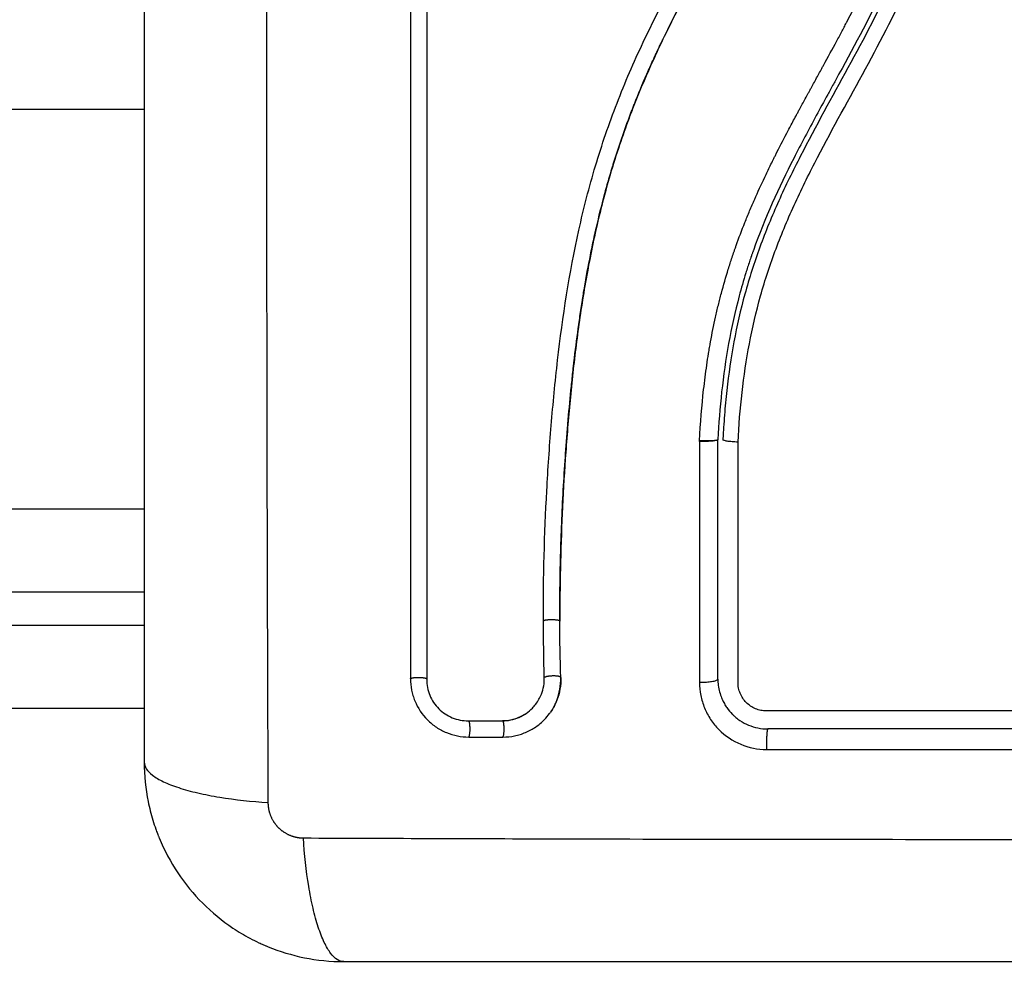
# Model space of a CAD drawing. Units: millimetres. Extents: x 18420.5 to 18447.9, y 1724.1 to 1750.2.
# Drawn here: x 18430.9 to 18430.9, y 1728 to 1728 of the extents above; entities that cross this region are included whole.
import ezdxf

# ---------------------------------------------------------------- set-up
doc = ezdxf.new("R2010")
doc.units = ezdxf.units.MM
doc.layers.add('Make2D$Visible$Curves', color=7, linetype='Continuous')
doc.layers.add('Make2D$Visible$Tangents', color=8, linetype='Continuous')
doc.dimstyles.get("Standard").update_dxf_attribs({"dimtxt": 0.15, "dimasz": 0.08, "dimexe": 0.05, "dimexo": 0.0625, "dimgap": 0.09, "dimtad": 0, "dimzin": 0, "dimdsep": 46, "dimtxsty": 'Standard', "dimblk": 'OBLIQUE', "dimcen": 0.09, "dimadec": 0, "dimazin": 0, "dimtfac": 1, "dimtofl": 0, "dimtmove": 0, "dimatfit": 3, "dimldrblk": 'OBLIQUE', "dimfxl": 1, "dimtolj": 1, "dimtzin": 0, "dimarcsym": 0})

# ---------------------------------------------------------------- blocks, each defined once
blk = doc.blocks.new('_Oblique')
at = {"color": 0, "linetype": 'ByBlock', "lineweight": -2}
blk.add_line((-0.5, -0.5), (0.5, 0.5), dxfattribs=at)
blk = doc.blocks.new('*D7')
at = {"color": 0, "lineweight": -2, "transparency": 16777216}
for p, q in [((18427.081192, 1736.487044), (18434.880422, 1736.487044)), ((18434.830422, 1736.487044), (18434.830422, 1730.604805)), ((18434.830422, 1724.142566), (18434.830422, 1730.024805)), ((18425.155981, 1724.142566), (18434.880422, 1724.142566))]:
    blk.add_line(p, q, dxfattribs=at)
at = {"layer": 'Defpoints', "color": 0, "transparency": 16777216}
for p in [(18427.018692, 1736.487044), (18425.093481, 1724.142566), (18434.830422, 1724.142566)]:
    blk.add_point(p, dxfattribs=at)
at = {"color": 0, "lineweight": -2, "transparency": 16777216, "xscale": 0.08, "yscale": 0.08, "zscale": 0.08}
for p, rotation in [((18434.830422, 1736.487044), 90), ((18434.830422, 1724.142566), 270)]:
    blk.add_blockref('_Oblique', p, dxfattribs=dict(at, rotation=rotation))
at = {"color": 0, "transparency": 16777216, "insert": (18434.830422, 1730.314805), "char_height": 0.15, "attachment_point": 5, "rotation": 90}
blk.add_mtext('\\A1;12.3', dxfattribs=at)
blk = doc.blocks.new('*D8')
at = {"color": 0, "lineweight": -2, "transparency": 16777216}
for p, q in [((18422.507791, 1732.954768), (18422.507791, 1737.069695)), ((18432.714906, 1728.064026), (18432.714906, 1737.069695)), ((18422.507791, 1737.019695), (18427.333849, 1737.019695)), ((18432.714906, 1737.019695), (18427.888849, 1737.019695))]:
    blk.add_line(p, q, dxfattribs=at)
at = {"layer": 'Defpoints', "color": 0, "transparency": 16777216}
for p in [(18432.714906, 1737.019695), (18422.507791, 1732.892268), (18432.714906, 1728.001526)]:
    blk.add_point(p, dxfattribs=at)
at = {"color": 0, "lineweight": -2, "transparency": 16777216, "xscale": 0.08, "yscale": 0.08, "zscale": 0.08, "rotation": 180}
blk.add_blockref('_Oblique', (18422.507791, 1737.019695), dxfattribs=at)
at = {"color": 0, "lineweight": -2, "transparency": 16777216, "xscale": 0.08, "yscale": 0.08, "zscale": 0.08}
blk.add_blockref('_Oblique', (18432.714906, 1737.019695), dxfattribs=at)
at = {"color": 0, "transparency": 16777216, "insert": (18427.611349, 1737.019695), "char_height": 0.15, "attachment_point": 5}
blk.add_mtext('\\A1;10.2', dxfattribs=at)
blk = doc.blocks.new('*D9')
at = {"color": 0, "lineweight": -2, "transparency": 16777216}
for p, q in [((18426.197575, 1734.971358), (18433.55446, 1734.971358)), ((18433.50446, 1734.971358), (18433.50446, 1730.711742)), ((18433.50446, 1725.997125), (18433.50446, 1730.256742)), ((18425.846775, 1725.997125), (18433.55446, 1725.997125))]:
    blk.add_line(p, q, dxfattribs=at)
at = {"layer": 'Defpoints', "color": 0, "transparency": 16777216}
for p in [(18426.135075, 1734.971358), (18433.50446, 1734.971358), (18425.784275, 1725.997125)]:
    blk.add_point(p, dxfattribs=at)
at = {"color": 0, "lineweight": -2, "transparency": 16777216, "xscale": 0.08, "yscale": 0.08, "zscale": 0.08}
for p, rotation in [((18433.50446, 1734.971358), 90), ((18433.50446, 1725.997125), 270)]:
    blk.add_blockref('_Oblique', p, dxfattribs=dict(at, rotation=rotation))
at = {"color": 0, "transparency": 16777216, "insert": (18433.50446, 1730.484242), "char_height": 0.15, "attachment_point": 5, "rotation": 90}
blk.add_mtext('\\A1;9.0', dxfattribs=at)
blk = doc.blocks.new('S-134')
at = {"layer": 'Make2D$Visible$Curves', "lineweight": -3}
for points, knots in [([(18397.985717, 1738.163778), (18397.985717, 1738.166898), (18397.985717, 1738.171571), (18397.985717, 1738.176234), (18397.985717, 1738.178175), (18397.985717, 1738.178561), (18397.985717, 1738.179349), (18397.985717, 1738.180532), (18397.985717, 1738.181716), (18397.985717, 1738.185662), (18397.985717, 1738.188817), (18397.985717, 1738.193591), (18397.985717, 1738.195975), (18397.985717, 1738.198356), (18397.985717, 1738.199943), (18397.985717, 1738.200737), (18397.985717, 1738.207857), (18397.985717, 1738.214986), (18397.985717, 1738.222225), (18397.985717, 1738.223118), (18397.985717, 1738.223316), (18397.985717, 1738.223412), (18397.985717, 1738.223703), (18397.985717, 1738.224286), (18397.985717, 1738.226423), (18397.985717, 1738.231479), (18397.985717, 1738.236156), (18397.985717, 1738.239278)], [0, 0, 0, 0, 9.545659, 14.318488, 14.318488, 15.511695, 15.511695, 16.704903, 19.091317, 19.091317, 28.636976, 28.636976, 33.409805, 35.79622, 35.79622, 38.182634, 38.182634, 57.273951, 59.660366, 59.958668, 59.958668, 60.25697, 60.25697, 60.853573, 62.046781, 66.81961, 76.365269, 76.365269, 76.365269, 76.365269]), ([(18397.970632, 1738.230458), (18397.970633, 1738.227054), (18397.970634, 1738.223632), (18397.970635, 1738.216759), (18397.970635, 1738.21332), (18397.970636, 1738.202996), (18397.970636, 1738.196103), (18397.970635, 1738.1892)], [0, 0, 0, 0, 10.3642, 10.3642, 20.728401, 20.728401, 41.456802, 41.456802, 41.456802, 41.456802]), ([(18397.971717, 1738.230278), (18397.971717, 1738.228585), (18397.971717, 1738.226044), (18397.971717, 1738.223076), (18397.971717, 1738.22159), (18397.971717, 1738.220954), (18397.971717, 1738.220529), (18397.971717, 1738.220319), (18397.971717, 1738.218394), (18397.971717, 1738.215829), (18397.971717, 1738.212839), (18397.971717, 1738.211558), (18397.971717, 1738.210705), (18397.971717, 1738.210279), (18397.971717, 1738.206424), (18397.971717, 1738.202994), (18397.971717, 1738.196126), (18397.971717, 1738.192698), (18397.971717, 1738.189278)], [0, 0, 0, 0, 5.148055, 7.722083, 9.009096, 9.652603, 9.652603, 10.29611, 10.29611, 15.444165, 18.018193, 19.305206, 19.305206, 20.59222, 20.59222, 30.88833, 30.88833, 41.18444, 41.18444, 41.18444, 41.18444]), ([(18397.909509, 1738.201432), (18397.909631, 1738.201422), (18397.909756, 1738.201412), (18397.910003, 1738.201392), (18397.910373, 1738.201359), (18397.910742, 1738.201323), (18397.911478, 1738.201246), (18397.911968, 1738.201187), (18397.913432, 1738.200989), (18397.914401, 1738.200827), (18397.917289, 1738.200249), (18397.919185, 1738.199736), (18397.921988, 1738.198782), (18397.922916, 1738.198433), (18397.924759, 1738.19768), (18397.925676, 1738.197276), (18397.928403, 1738.195996), (18397.930179, 1738.19506), (18397.933705, 1738.193143), (18397.935457, 1738.192162), (18397.938134, 1738.19079), (18397.939035, 1738.190349), (18397.940866, 1738.189524), (18397.941791, 1738.189143), (18397.943657, 1738.188462), (18397.944598, 1738.188161), (18397.946498, 1738.187643), (18397.947457, 1738.187425), (18397.949392, 1738.187067), (18397.950367, 1738.186925), (18397.95184, 1738.186761), (18397.952333, 1738.186714), (18397.953074, 1738.186655), (18397.953446, 1738.186629), (18397.953818, 1738.186606), (18397.954066, 1738.186591), (18397.954192, 1738.186584), (18397.954314, 1738.186578)], [0, 0, 0, 0, 0.374053, 0.374053, 0.748107, 1.496214, 1.496214, 2.992427, 2.992427, 5.984855, 5.984855, 11.96971, 11.96971, 14.962137, 14.962137, 17.954564, 17.954564, 23.939419, 23.939419, 29.924274, 29.924274, 32.916701, 32.916701, 35.909129, 35.909129, 38.901556, 38.901556, 41.893984, 41.893984, 44.886411, 44.886411, 46.382625, 46.382625, 47.130732, 47.504785, 47.504785, 47.878838, 47.878838, 47.878838, 47.878838]), ([(18397.909486, 1738.201133), (18397.911527, 1738.200975), (18397.913547, 1738.200702), (18397.917509, 1738.199887), (18397.919449, 1738.199346), (18397.921571, 1738.198603), (18397.921804, 1738.198519), (18397.922272, 1738.198348), (18397.922505, 1738.19826), (18397.923204, 1738.197991), (18397.923668, 1738.197805), (18397.925055, 1738.197225), (18397.925973, 1738.196811), (18397.928708, 1738.195504), (18397.930506, 1738.194544), (18397.932323, 1738.193552), (18397.932335, 1738.193546), (18397.932361, 1738.193532), (18397.932399, 1738.19351), (18397.932489, 1738.193461), (18397.932669, 1738.193363), (18397.932824, 1738.193278), (18397.933133, 1738.193109), (18397.933341, 1738.192995), (18397.933964, 1738.192654), (18397.934383, 1738.192425), (18397.935649, 1738.19174), (18397.936507, 1738.191283), (18397.939139, 1738.189947), (18397.940975, 1738.189104), (18397.942935, 1738.188407), (18397.942947, 1738.188403), (18397.942975, 1738.188393), (18397.943017, 1738.188378), (18397.943115, 1738.188344), (18397.943312, 1738.188275), (18397.943707, 1738.188142), (18397.944048, 1738.188032), (18397.944734, 1738.187818), (18397.945197, 1738.187684), (18397.946599, 1738.187311), (18397.947553, 1738.187099), (18397.950463, 1738.186571), (18397.952395, 1738.186376), (18397.954307, 1738.186278)], [0, 0, 0, 0, 5.987512, 5.987512, 11.975023, 11.975023, 12.723462, 12.723462, 13.471901, 13.471901, 14.968779, 14.968779, 17.962535, 17.962535, 23.950047, 23.950047, 23.996824, 23.996824, 24.043602, 24.137156, 24.324266, 24.698486, 24.698486, 25.446925, 25.446925, 26.943803, 26.943803, 29.937558, 29.937558, 35.92507, 35.92507, 35.971848, 35.971848, 36.018625, 36.11218, 36.29929, 36.673509, 37.421948, 37.421948, 38.918826, 38.918826, 41.912582, 41.912582, 47.900094, 47.900094, 47.900094, 47.900094]), ([(18397.965237, 1738.176772), (18397.963937, 1738.176768), (18397.962628, 1738.176783), (18397.959993, 1738.176853), (18397.958669, 1738.176907), (18397.956666, 1738.177018), (18397.95567, 1738.17708), (18397.954517, 1738.177164), (18397.953943, 1738.177209), (18397.953657, 1738.177232), (18397.953514, 1738.177244), (18397.953452, 1738.177249), (18397.953411, 1738.177252), (18397.953392, 1738.177254), (18397.95268, 1738.177313), (18397.952004, 1738.177375), (18397.951013, 1738.177474), (18397.950523, 1738.177526), (18397.949962, 1738.177588), (18397.949684, 1738.17762), (18397.949545, 1738.177636), (18397.949486, 1738.177643), (18397.949447, 1738.177648), (18397.949429, 1738.17765), (18397.94871, 1738.177734), (18397.948033, 1738.177822), (18397.947044, 1738.17796), (18397.946558, 1738.178031), (18397.946002, 1738.178117), (18397.945727, 1738.178161), (18397.945591, 1738.178184), (18397.945532, 1738.178193), (18397.945493, 1738.178199), (18397.945476, 1738.178202), (18397.944769, 1738.178319), (18397.944099, 1738.178439), (18397.943118, 1738.178631), (18397.942634, 1738.178729), (18397.942079, 1738.178849), (18397.941805, 1738.17891), (18397.941668, 1738.178941), (18397.94161, 1738.178954), (18397.941571, 1738.178963), (18397.941553, 1738.178967), (18397.940865, 1738.179125), (18397.94021, 1738.179287), (18397.939244, 1738.179546), (18397.938765, 1738.17968), (18397.938214, 1738.179842), (18397.937979, 1738.179913), (18397.937823, 1738.17996), (18397.937747, 1738.179983), (18397.937029, 1738.180206), (18397.936396, 1738.180416), (18397.935452, 1738.180751), (18397.934982, 1738.180923), (18397.934436, 1738.181131), (18397.934164, 1738.181238), (18397.934048, 1738.181284), (18397.93397, 1738.181315), (18397.93393, 1738.181331), (18397.933298, 1738.181583), (18397.932696, 1738.181837), (18397.93178, 1738.182243), (18397.931319, 1738.182452), (18397.930775, 1738.182706), (18397.930502, 1738.182836), (18397.930365, 1738.182902), (18397.930297, 1738.182935), (18397.930268, 1738.182949), (18397.930248, 1738.182958), (18397.930237, 1738.182964), (18397.929702, 1738.183222), (18397.929142, 1738.183502), (18397.928251, 1738.183961), (18397.927793, 1738.1842), (18397.927236, 1738.184496), (18397.926952, 1738.184648), (18397.926809, 1738.184725), (18397.926736, 1738.184764), (18397.9267, 1738.184784), (18397.926685, 1738.184792), (18397.926675, 1738.184798), (18397.926668, 1738.184801), (18397.926431, 1738.184929), (18397.926167, 1738.185073), (18397.925728, 1738.185313), (18397.925497, 1738.18544), (18397.925207, 1738.185599), (18397.925058, 1738.185681), (18397.924982, 1738.185723), (18397.924944, 1738.185744), (18397.924924, 1738.185755), (18397.924916, 1738.185759), (18397.924911, 1738.185762), (18397.924909, 1738.185763), (18397.924407, 1738.18604), (18397.924011, 1738.186258), (18397.923572, 1738.1865), (18397.923451, 1738.186566), (18397.923309, 1738.186644), (18397.923248, 1738.186678), (18397.923193, 1738.186708), (18397.92317, 1738.186721), (18397.923159, 1738.186727), (18397.923154, 1738.186729), (18397.923152, 1738.186731), (18397.923151, 1738.186731), (18397.923152, 1738.186731), (18397.922815, 1738.186915), (18397.9225, 1738.187086), (18397.922059, 1738.187323), (18397.921847, 1738.187438), (18397.921611, 1738.187562), (18397.921497, 1738.187623), (18397.921441, 1738.187653), (18397.921413, 1738.187667), (18397.921401, 1738.187674), (18397.921393, 1738.187678), (18397.92139, 1738.187679), (18397.921065, 1738.18785), (18397.920757, 1738.18801), (18397.920311, 1738.188237), (18397.920092, 1738.188348), (18397.919844, 1738.188471), (18397.919722, 1738.188531), (18397.919661, 1738.188561), (18397.919635, 1738.188574), (18397.919618, 1738.188582), (18397.919611, 1738.188585), (18397.91895, 1738.188909), (18397.918319, 1738.189199), (18397.917401, 1738.189595), (18397.91695, 1738.189782), (18397.916437, 1738.189983), (18397.916183, 1738.190079), (18397.916057, 1738.190126), (18397.916003, 1738.190146), (18397.915968, 1738.190159), (18397.915952, 1738.190165), (18397.915295, 1738.190405), (18397.914658, 1738.190613), (18397.913702, 1738.190887), (18397.913224, 1738.191015), (18397.912746, 1738.191129), (18397.912427, 1738.191202), (18397.912269, 1738.191236), (18397.911786, 1738.191337), (18397.911459, 1738.191399), (18397.911052, 1738.191469), (18397.910929, 1738.191489), (18397.910787, 1738.191512), (18397.910715, 1738.191523), (18397.91068, 1738.191529), (18397.910664, 1738.191531), (18397.910654, 1738.191532), (18397.910651, 1738.191533), (18397.910534, 1738.191551), (18397.910438, 1738.191565), (18397.910316, 1738.191582), (18397.91026, 1738.19159), (18397.910204, 1738.191598), (18397.910178, 1738.191601), (18397.910167, 1738.191602), (18397.910161, 1738.191603), (18397.910159, 1738.191603), (18397.909987, 1738.191625), (18397.909822, 1738.191634), (18397.909494, 1738.191629), (18397.909333, 1738.191616), (18397.908933, 1738.191553), (18397.908702, 1738.191492), (18397.90848, 1738.191407)], [0, 0, 0, 0, 4.01003, 4.01003, 8.020059, 8.020059, 10.025074, 11.027582, 11.528836, 11.779462, 11.904776, 11.967433, 11.967433, 12.030089, 12.030089, 14.035104, 14.035104, 15.037612, 15.538865, 15.789492, 15.914806, 15.977462, 15.977462, 16.040119, 16.040119, 18.045134, 18.045134, 19.047641, 19.548895, 19.799522, 19.924835, 19.987492, 19.987492, 20.050149, 20.050149, 22.055164, 22.055164, 23.057671, 23.558925, 23.809552, 23.934865, 23.997522, 23.997522, 24.060178, 24.060178, 26.065193, 26.065193, 27.067701, 27.568955, 27.819581, 27.819581, 28.070208, 28.070208, 30.075223, 30.075223, 31.077731, 31.578984, 31.829611, 31.954925, 31.954925, 32.080238, 32.080238, 34.085253, 34.085253, 35.08776, 35.589014, 35.839641, 35.964954, 36.027611, 36.058939, 36.058939, 36.090268, 36.090268, 38.095283, 38.095283, 39.09779, 39.599044, 39.849671, 39.974984, 40.037641, 40.068969, 40.084633, 40.084633, 40.100297, 40.100297, 41.102805, 41.102805, 41.604059, 41.854685, 41.979999, 42.042656, 42.073984, 42.089648, 42.09748, 42.09748, 42.105312, 42.105312, 43.10782, 43.10782, 43.609074, 43.609074, 43.8597, 43.985014, 44.047671, 44.078999, 44.094663, 44.102495, 44.102495, 44.110327, 44.110327, 45.112835, 45.112835, 45.614088, 45.864715, 45.990029, 46.052685, 46.084014, 46.099678, 46.099678, 46.115342, 46.115342, 47.11785, 47.11785, 47.619103, 47.86973, 47.995044, 48.0577, 48.089029, 48.089029, 48.120357, 48.120357, 50.125372, 50.125372, 51.127879, 51.629133, 51.87976, 52.005073, 52.06773, 52.06773, 52.130387, 52.130387, 54.135402, 54.135402, 55.137909, 55.639163, 55.639163, 56.140416, 56.140416, 57.142924, 57.142924, 57.393551, 57.518864, 57.581521, 57.612849, 57.628513, 57.628513, 57.644178, 57.644178, 57.894804, 57.894804, 58.020118, 58.082775, 58.114103, 58.129767, 58.129767, 58.145431, 58.145431, 58.646685, 58.646685, 59.147939, 59.147939, 59.8767, 59.8767, 59.8767, 59.8767]), ([(18397.908787, 1738.191508), (18397.908821, 1738.191517), (18397.908854, 1738.191526), (18397.908888, 1738.191534), (18397.909077, 1738.19158), (18397.909269, 1738.19161), (18397.909463, 1738.191624), (18397.909658, 1738.191638), (18397.909853, 1738.191636), (18397.910048, 1738.191618), (18397.910094, 1738.191613), (18397.910143, 1738.191607), (18397.910189, 1738.191601), (18397.91022, 1738.191597), (18397.910248, 1738.191593), (18397.910279, 1738.191589), (18397.910338, 1738.191581), (18397.910397, 1738.191572), (18397.910457, 1738.191564), (18397.910575, 1738.191547), (18397.910694, 1738.191529), (18397.910812, 1738.19151), (18397.911232, 1738.191443), (18397.911652, 1738.191367), (18397.912069, 1738.191281), (18397.91261, 1738.191168), (18397.913149, 1738.191039), (18397.913684, 1738.190893), (18397.91422, 1738.190747), (18397.914752, 1738.190584), (18397.915279, 1738.190405), (18397.915724, 1738.190255), (18397.916165, 1738.190093), (18397.916602, 1738.189922), (18397.917048, 1738.189748), (18397.91749, 1738.189564), (18397.917929, 1738.189371), (18397.918379, 1738.189174), (18397.918825, 1738.188968), (18397.919268, 1738.188756), (18397.919722, 1738.188538), (18397.920172, 1738.188313), (18397.920621, 1738.188083), (18397.921081, 1738.187848), (18397.921539, 1738.187607), (18397.921995, 1738.187362), (18397.922466, 1738.18711), (18397.922936, 1738.186854), (18397.923405, 1738.186597), (18397.923947, 1738.186299), (18397.924488, 1738.186), (18397.925029, 1738.185701), (18397.925581, 1738.185397), (18397.926134, 1738.185094), (18397.926689, 1738.184794), (18397.927191, 1738.184523), (18397.927695, 1738.184255), (18397.928201, 1738.183992), (18397.928713, 1738.183725), (18397.929228, 1738.183463), (18397.929745, 1738.183208), (18397.930165, 1738.183001), (18397.930586, 1738.182799), (18397.93101, 1738.182601), (18397.931541, 1738.182353), (18397.932076, 1738.182112), (18397.932615, 1738.181881), (18397.933142, 1738.181654), (18397.933672, 1738.181435), (18397.934205, 1738.181226), (18397.934458, 1738.181127), (18397.934712, 1738.18103), (18397.934966, 1738.180935), (18397.935494, 1738.180738), (18397.936026, 1738.180549), (18397.936561, 1738.18037), (18397.93716, 1738.180168), (18397.937763, 1738.179979), (18397.93837, 1738.1798), (18397.939463, 1738.179479), (18397.940567, 1738.179195), (18397.941678, 1738.178943), (18397.942797, 1738.17869), (18397.943922, 1738.178471), (18397.945051, 1738.178278), (18397.946168, 1738.178088), (18397.947288, 1738.177924), (18397.94841, 1738.17778), (18397.94952, 1738.177638), (18397.950633, 1738.177515), (18397.951745, 1738.177407), (18397.952848, 1738.177301), (18397.953952, 1738.177209), (18397.955056, 1738.17713), (18397.957258, 1738.176973), (18397.959459, 1738.176868), (18397.961654, 1738.176816), (18397.962713, 1738.17679), (18397.963772, 1738.176777), (18397.964828, 1738.176777), (18397.964978, 1738.176777), (18397.96511, 1738.176778), (18397.965223, 1738.176778)], [4.610202, 4.610202, 4.610202, 4.610202, 4.716121, 4.716121, 4.716121, 5.306254, 5.306254, 5.306254, 5.898359, 5.898359, 5.898359, 6.042288, 6.042288, 6.042288, 6.1338, 6.1338, 6.1338, 6.315187, 6.315187, 6.315187, 6.678917, 6.678917, 6.678917, 7.96931, 7.96931, 7.96931, 9.643704, 9.643704, 9.643704, 11.323259, 11.323259, 11.323259, 12.737891, 12.737891, 12.737891, 14.179986, 14.179986, 14.179986, 15.656366, 15.656366, 15.656366, 17.169973, 17.169973, 17.169973, 18.723538, 18.723538, 18.723538, 20.32816, 20.32816, 20.32816, 22.183728, 22.183728, 22.183728, 24.074981, 24.074981, 24.074981, 25.786604, 25.786604, 25.786604, 27.51884, 27.51884, 27.51884, 28.921807, 28.921807, 28.921807, 30.681995, 30.681995, 30.681995, 32.402844, 32.402844, 32.402844, 33.217745, 33.217745, 33.217745, 34.912184, 34.912184, 34.912184, 36.810783, 36.810783, 36.810783, 40.236113, 40.236113, 40.236113, 43.685107, 43.685107, 43.685107, 47.095394, 47.095394, 47.095394, 50.471069, 50.471069, 50.471069, 53.820027, 53.820027, 53.820027, 60.504207, 60.504207, 60.504207, 63.729315, 63.729315, 63.729315, 64.130744, 64.130744, 64.130744, 64.130744]), ([(18397.965211, 1738.175784), (18397.962609, 1738.175777), (18397.959998, 1738.175846), (18397.956075, 1738.176059), (18397.954766, 1738.176148), (18397.952148, 1738.176364), (18397.950838, 1738.17649), (18397.946911, 1738.176944), (18397.944292, 1738.177344), (18397.940405, 1738.178206), (18397.939117, 1738.178537), (18397.936568, 1738.1793), (18397.935308, 1738.179731), (18397.932825, 1738.180692), (18397.931603, 1738.181221), (18397.929198, 1738.182353), (18397.928015, 1738.182957), (18397.925677, 1738.184203), (18397.924521, 1738.184845), (18397.922213, 1738.186116), (18397.921061, 1738.186745), (18397.918729, 1738.187926), (18397.917549, 1738.188477), (18397.915142, 1738.189428), (18397.913915, 1738.189825), (18397.912043, 1738.190275), (18397.911414, 1738.190401), (18397.910624, 1738.19053), (18397.910465, 1738.190554), (18397.910268, 1738.190583), (18397.910228, 1738.190588), (18397.910148, 1738.1906), (18397.910107, 1738.190606), (18397.910032, 1738.190616), (18397.909998, 1738.19062), (18397.909932, 1738.190626), (18397.909898, 1738.190629), (18397.90973, 1738.190638), (18397.909592, 1738.190635), (18397.909321, 1738.190606), (18397.909187, 1738.190581), (18397.908964, 1738.190519), (18397.908874, 1738.190489), (18397.908785, 1738.190453)], [-62.573103, -62.573103, -62.573103, -62.573103, -54.751465, -54.751465, -50.840646, -50.840646, -46.929827, -46.929827, -39.10819, -39.10819, -35.197371, -35.197371, -31.286552, -31.286552, -27.375733, -27.375733, -23.464914, -23.464914, -19.554095, -19.554095, -15.643276, -15.643276, -11.732457, -11.732457, -7.821638, -7.821638, -5.866228, -5.866228, -5.377376, -5.377376, -5.255163, -5.255163, -5.13295, -5.13295, -5.010737, -5.010737, -4.888524, -4.888524, -4.399671, -4.399671, -3.910819, -3.910819, -3.568522, -3.568522, -3.568522, -3.568522]), ([(18397.970635, 1738.1892), (18397.970635, 1738.189087), (18397.970624, 1738.188975), (18397.97058, 1738.188755), (18397.970546, 1738.188646), (18397.97046, 1738.188438), (18397.970406, 1738.188339), (18397.970281, 1738.188152), (18397.970208, 1738.188064), (18397.96997, 1738.187828), (18397.969779, 1738.187702), (18397.969471, 1738.187576), (18397.969364, 1738.187543), (18397.969146, 1738.1875), (18397.969036, 1738.18749), (18397.968924, 1738.18749)], [0, 0, 0, 0, 0.339346, 0.339346, 0.678693, 0.678693, 1.018039, 1.018039, 1.357385, 1.357385, 2.036078, 2.036078, 2.375424, 2.375424, 2.714771, 2.714771, 2.714771, 2.714771]), ([(18397.970433, 1738.186817), (18397.970577, 1738.186918), (18397.970709, 1738.187028), (18397.970844, 1738.187163), (18397.970863, 1738.187182), (18397.970898, 1738.187218), (18397.970949, 1738.187273), (18397.970998, 1738.187329), (18397.971093, 1738.187444), (18397.971153, 1738.187524), (18397.971318, 1738.18777), (18397.971411, 1738.187943), (18397.971635, 1738.188482), (18397.971717, 1738.188879), (18397.971717, 1738.189278)], [1.857359, 1.857359, 1.857359, 1.857359, 2.396403, 2.396403, 2.47129, 2.47129, 2.546178, 2.695953, 2.695953, 2.995503, 2.995503, 3.594604, 3.594604, 4.792806, 4.792806, 4.792806, 4.792806]), ([(18397.954458, 1738.187488), (18397.954454, 1738.187366), (18397.954447, 1738.187244), (18397.954428, 1738.187024), (18397.954416, 1738.186923), (18397.95439, 1738.186757), (18397.954375, 1738.186691), (18397.954345, 1738.186601), (18397.95433, 1738.186578), (18397.954315, 1738.186578)], [-1.489622, -1.489622, -1.489622, -1.489622, -1.117216, -1.117216, -0.744811, -0.744811, -0.372405, -0.372405, 0, 0, 0, 0]), ([(18397.969091, 1738.186301), (18397.969372, 1738.186337), (18397.969628, 1738.186409), (18397.969863, 1738.186506), (18397.969877, 1738.186511), (18397.9699, 1738.186521), (18397.969936, 1738.186537), (18397.969973, 1738.186554), (18397.969999, 1738.186566), (18397.970001, 1738.186567)], [0.3591318, 0.3591318, 0.3591318, 0.3591318, 1.1982014, 1.1982014, 1.2356452, 1.2356452, 1.273089, 1.3479765, 1.3562293, 1.3562293, 1.3562293, 1.3562293]), ([(18397.970001, 1738.186567), (18397.970044, 1738.186587), (18397.970087, 1738.186609), (18397.970217, 1738.186678), (18397.970303, 1738.186729), (18397.9704, 1738.186795), (18397.970417, 1738.186806), (18397.970433, 1738.186817)], [1.3562293, 1.3562293, 1.3562293, 1.3562293, 1.4977517, 1.4977517, 1.7973021, 1.7973021, 1.8573589, 1.8573589, 1.8573589, 1.8573589]), ([(18397.968616, 1738.176832), (18397.968852, 1738.176839), (18397.969088, 1738.176821), (18397.969319, 1738.176781), (18397.969549, 1738.176741), (18397.969775, 1738.176678), (18397.969992, 1738.176593), (18397.970244, 1738.176494), (18397.970484, 1738.176366), (18397.970705, 1738.176213)], [0, 0, 0, 0, 0.719333, 0.719333, 0.719333, 1.43743, 1.43743, 1.43743, 2.273772, 2.273772, 2.273772, 2.273772]), ([(18397.970795, 1738.176149), (18397.970735, 1738.176193), (18397.970674, 1738.176236), (18397.970416, 1738.176401), (18397.970214, 1738.176505), (18397.969782, 1738.176674), (18397.96956, 1738.176736), (18397.969099, 1738.176816), (18397.968867, 1738.176832), (18397.968633, 1738.176826)], [3.351745, 3.351745, 3.351745, 3.351745, 3.58533, 3.58533, 4.302396, 4.302396, 5.019462, 5.019462, 5.736529, 5.736529, 5.736529, 5.736529]), ([(18397.972204, 1738.173353), (18397.972204, 1738.17359), (18397.972181, 1738.173822), (18397.972112, 1738.174163), (18397.972083, 1738.174275), (18397.972014, 1738.174497), (18397.971973, 1738.174608), (18397.971835, 1738.174932), (18397.971725, 1738.175134), (18397.97153, 1738.175418), (18397.97146, 1738.175509), (18397.971311, 1738.175685), (18397.971231, 1738.175771), (18397.971037, 1738.175958), (18397.97092, 1738.176058), (18397.970795, 1738.176149)], [0, 0, 0, 0, 0.717066, 0.717066, 1.075599, 1.075599, 1.434132, 1.434132, 2.151198, 2.151198, 2.509731, 2.509731, 2.868264, 2.868264, 3.351745, 3.351745, 3.351745, 3.351745]), ([(18397.970227, 1738.175325), (18397.970041, 1738.175466), (18397.969836, 1738.175582), (18397.969305, 1738.175789), (18397.968966, 1738.175848), (18397.968628, 1738.175839)], [-1.7765, -1.7765, -1.7765, -1.7765, -1.048318, -1.048318, 0, 0, 0, 0]), ([(18397.971229, 1738.173313), (18397.971229, 1738.173652), (18397.97116, 1738.17399), (18397.970896, 1738.174609), (18397.970702, 1738.174892), (18397.970387, 1738.175197), (18397.970309, 1738.175264), (18397.970227, 1738.175325)], [-4.193273, -4.193273, -4.193273, -4.193273, -3.144955, -3.144955, -2.096636, -2.096636, -1.7765, -1.7765, -1.7765, -1.7765]), ([(18397.971217, 1738.173333), (18397.971217, 1738.173502), (18397.9712, 1738.17367), (18397.971166, 1738.173834), (18397.971133, 1738.173999), (18397.971082, 1738.174159), (18397.971017, 1738.174312), (18397.970952, 1738.174465), (18397.970872, 1738.174611), (18397.970778, 1738.174748), (18397.970685, 1738.174884), (18397.970578, 1738.175011), (18397.970459, 1738.175126), (18397.970386, 1738.175197), (18397.970308, 1738.175264), (18397.970227, 1738.175325)], [0, 0, 0, 0, 0.52011, 0.52011, 0.52011, 1.041679, 1.041679, 1.041679, 1.56421, 1.56421, 1.56421, 2.087472, 2.087472, 2.087472, 2.412186, 2.412186, 2.412186, 2.412186]), ([(18397.968695, 1738.167789), (18397.968926, 1738.167789), (18397.969153, 1738.167811), (18397.969486, 1738.167877), (18397.969596, 1738.167905), (18397.969814, 1738.167971), (18397.969921, 1738.168009), (18397.970461, 1738.168232), (18397.970842, 1738.168486), (18397.971339, 1738.168982), (18397.971486, 1738.16916), (18397.971741, 1738.169542), (18397.97185, 1738.169747), (18397.972116, 1738.170391), (18397.972204, 1738.170836), (18397.972204, 1738.171299)], [0, 0, 0, 0, 0.697048, 0.697048, 1.045573, 1.045573, 1.394097, 1.394097, 2.788194, 2.788194, 3.485242, 3.485242, 4.182291, 4.182291, 5.576388, 5.576388, 5.576388, 5.576388]), ([(18397.968738, 1738.168767), (18397.969062, 1738.168767), (18397.969388, 1738.168831), (18397.969991, 1738.169079), (18397.970268, 1738.169263), (18397.970731, 1738.169726), (18397.970916, 1738.170003), (18397.971165, 1738.170607), (18397.971229, 1738.170932), (18397.971229, 1738.171257)], [-3.969265, -3.969265, -3.969265, -3.969265, -2.976949, -2.976949, -1.984632, -1.984632, -0.992316, -0.992316, 0, 0, 0, 0]), ([(18397.9097, 1738.168767), (18397.914973, 1738.168767), (18397.920192, 1738.168767), (18397.930467, 1738.168767), (18397.935522, 1738.168767), (18397.94542, 1738.168767), (18397.950261, 1738.168767), (18397.959694, 1738.168767), (18397.964284, 1738.168767), (18397.968738, 1738.168767)], [0, 0, 0, 0, 14.857411, 14.857411, 29.714822, 29.714822, 44.572232, 44.572232, 59.429643, 59.429643, 59.429643, 59.429643]), ([(18397.973717, 1738.151778), (18397.974528, 1738.151778), (18397.975322, 1738.15186), (18397.976467, 1738.152091), (18397.976841, 1738.152186), (18397.977388, 1738.152352), (18397.977568, 1738.152411), (18397.977834, 1738.152506), (18397.977967, 1738.152555), (18397.97812, 1738.152615), (18397.978185, 1738.152641), (18397.978228, 1738.152658), (18397.978248, 1738.152666), (18397.979757, 1738.153285), (18397.981096, 1738.154187), (18397.982755, 1738.155846), (18397.983257, 1738.156457), (18397.983917, 1738.157445), (18397.984122, 1738.157786), (18397.984403, 1738.158314), (18397.984537, 1738.158582), (18397.984682, 1738.158901), (18397.984751, 1738.159062), (18397.984781, 1738.159131), (18397.9848, 1738.159177), (18397.98481, 1738.159202), (18397.985102, 1738.159914), (18397.985327, 1738.160647), (18397.985635, 1738.162173), (18397.985717, 1738.162967), (18397.985717, 1738.163778)], [-18.903331, -18.903331, -18.903331, -18.903331, -16.540415, -16.540415, -15.358956, -15.358956, -14.768227, -14.768227, -14.472863, -14.32518, -14.251339, -14.251339, -14.177498, -14.177498, -9.451665, -9.451665, -7.088749, -7.088749, -5.907291, -5.907291, -5.316562, -5.021197, -4.873515, -4.799674, -4.799674, -4.725833, -4.725833, -2.362916, -2.362916, 0, 0, 0, 0]), ([(18397.898217, 1738.151778), (18397.901337, 1738.151778), (18397.90601, 1738.151778), (18397.910673, 1738.151778), (18397.912614, 1738.151778), (18397.913, 1738.151778), (18397.913788, 1738.151778), (18397.914971, 1738.151778), (18397.916154, 1738.151778), (18397.9201, 1738.151778), (18397.923255, 1738.151778), (18397.928029, 1738.151778), (18397.930414, 1738.151778), (18397.932795, 1738.151778), (18397.934382, 1738.151778), (18397.935176, 1738.151778), (18397.942296, 1738.151778), (18397.949425, 1738.151778), (18397.956664, 1738.151778), (18397.957557, 1738.151778), (18397.957755, 1738.151778), (18397.957851, 1738.151778), (18397.958142, 1738.151778), (18397.958725, 1738.151778), (18397.960862, 1738.151778), (18397.965918, 1738.151778), (18397.970595, 1738.151778), (18397.973717, 1738.151778)], [0, 0, 0, 0, 9.545659, 14.318488, 14.318488, 15.511695, 15.511695, 16.704903, 19.091317, 19.091317, 28.636976, 28.636976, 33.409805, 35.79622, 35.79622, 38.182634, 38.182634, 57.273951, 59.660366, 59.958668, 59.958668, 60.25697, 60.25697, 60.853573, 62.046781, 66.81961, 76.365269, 76.365269, 76.365269, 76.365269])]:
    blk.add_open_spline(points, degree=3, knots=knots, dxfattribs=at)
for points, degree in [([(18397.968924, 1738.18749), (18397.964141, 1738.187489), (18397.959314, 1738.187489), (18397.954458, 1738.187488)], 3), ([(18397.968717, 1738.186278), (18397.963913, 1738.186278), (18397.95911, 1738.186278), (18397.954307, 1738.186278)], 3), ([(18397.968717, 1738.186278), (18397.96878, 1738.186278), (18397.968843, 1738.18628), (18397.968904, 1738.186284)], 3), ([(18397.968904, 1738.186284), (18397.968967, 1738.186288), (18397.96903, 1738.186294), (18397.969091, 1738.186301)], 3), ([(18397.954373, 1738.185175), (18397.954382, 1738.185175), (18397.95439, 1738.185174), (18397.954399, 1738.185174)], 3), ([(18397.954424, 1738.185174), (18397.954416, 1738.185174), (18397.954407, 1738.185174), (18397.954399, 1738.185174)], 3), ([(18397.968633, 1738.176826), (18397.967501, 1738.176793), (18397.966369, 1738.176775), (18397.965237, 1738.176772)], 3), ([(18397.968628, 1738.175839), (18397.967492, 1738.175806), (18397.966352, 1738.175788), (18397.965211, 1738.175784)], 3), ([(18397.971229, 1738.171257), (18397.971229, 1738.171942), (18397.971229, 1738.172627), (18397.971229, 1738.173313)], 3), ([(18397.972204, 1738.171299), (18397.972204, 1738.171984), (18397.972204, 1738.172669), (18397.972204, 1738.173353)], 3), ([(18397.909734, 1738.167789), (18397.929388, 1738.167789), (18397.949042, 1738.167789), (18397.968695, 1738.167789)], 3), ([(18397.958467, 1737.708998), (18397.958467, 1737.930388), (18397.958467, 1738.151778)], 2), ([(18397.970467, 1737.708998), (18397.970467, 1737.930388), (18397.970467, 1738.151778)], 2)]:
    blk.add_open_spline(points, degree=degree, dxfattribs=at)
for points, weights in [([(18397.954307, 1738.186278), (18397.954443, 1738.186271), (18397.954373, 1738.185175)], [1, 0.671476659707, 1]), ([(18397.954332, 1738.186255), (18397.954436, 1738.186063), (18397.954424, 1738.185174)], [0.920654081649, 0.715272748155, 1]), ([(18397.965223, 1738.176778), (18397.96523, 1738.176778), (18397.965237, 1738.176772)], [1, 0.996878748046, 1]), ([(18397.968633, 1738.176826), (18397.968625, 1738.176832), (18397.968616, 1738.176832)], [1, 0.996704625149, 1])]:
    blk.add_rational_spline(points, weights, degree=2, dxfattribs=at)
for points, weights, knots in [([(18397.965211, 1738.175784), (18397.965126, 1738.175858), (18397.965132, 1738.176318), (18397.965137, 1738.176778), (18397.965223, 1738.176778)], [1, 0.735007711233, 1, 0.735007711233, 1], [0, 0, 0, 0.745118, 0.745118, 1.490237, 1.490237, 1.490237]), ([(18397.968616, 1738.176832), (18397.968523, 1738.176829), (18397.968529, 1738.17637), (18397.968534, 1738.175912), (18397.968628, 1738.175839)], [1, 0.735742170269, 1, 0.735742170269, 1], [0.081206, 0.081206, 0.081206, 0.82524, 0.82524, 1.569275, 1.569275, 1.569275])]:
    blk.add_rational_spline(points, weights, degree=2, knots=knots, dxfattribs=at)
at = {"layer": 'Make2D$Visible$Tangents', "lineweight": -3}
for points, knots in [([(18397.978276, 1738.161348), (18397.978296, 1738.166267), (18397.978341, 1738.179502), (18397.978372, 1738.201528), (18397.978341, 1738.223554), (18397.978296, 1738.236789), (18397.978276, 1738.241708)], [0, 0, 0, 0, 15.335891, 40.710981, 66.086071, 81.421962, 81.421962, 81.421962, 81.421962]), ([(18397.954458, 1738.187488), (18397.95246, 1738.187592), (18397.950484, 1738.187802), (18397.94757, 1738.188355), (18397.946607, 1738.188579), (18397.944699, 1738.189113), (18397.943755, 1738.189423), (18397.941884, 1738.190125), (18397.940954, 1738.190517), (18397.939121, 1738.191361), (18397.938218, 1738.19181), (18397.935534, 1738.193204), (18397.933774, 1738.194192), (18397.930226, 1738.196112), (18397.928437, 1738.197045), (18397.92477, 1738.19874), (18397.922916, 1738.199491), (18397.919153, 1738.20075), (18397.917244, 1738.201257), (18397.91337, 1738.202022), (18397.911405, 1738.202281), (18397.909417, 1738.202435)], [-48.143479, -48.143479, -48.143479, -48.143479, -42.125544, -42.125544, -39.116577, -39.116577, -36.107609, -36.107609, -33.098642, -33.098642, -30.089674, -30.089674, -24.071739, -24.071739, -18.053805, -18.053805, -12.03587, -12.03587, -6.017935, -6.017935, 0, 0, 0, 0]), ([(18397.954373, 1738.185175), (18397.95331, 1738.185229), (18397.952284, 1738.185312), (18397.950797, 1738.185478), (18397.950067, 1738.185571), (18397.949239, 1738.185698), (18397.948831, 1738.185767), (18397.948629, 1738.185802), (18397.948542, 1738.185817), (18397.948485, 1738.185828), (18397.948457, 1738.185833), (18397.947926, 1738.185929), (18397.947185, 1738.186078), (18397.946458, 1738.186247), (18397.945975, 1738.186365), (18397.945738, 1738.186425), (18397.945017, 1738.186617), (18397.944298, 1738.186824), (18397.943462, 1738.187092), (18397.943045, 1738.187234), (18397.942866, 1738.187295), (18397.942747, 1738.187337), (18397.942686, 1738.187359), (18397.942172, 1738.187542), (18397.94148, 1738.187803), (18397.940661, 1738.188137), (18397.940249, 1738.188312), (18397.940042, 1738.188402), (18397.939953, 1738.18844), (18397.939894, 1738.188466), (18397.939863, 1738.18848), (18397.939411, 1738.188678), (18397.938752, 1738.18898), (18397.937946, 1738.189368), (18397.937533, 1738.189572), (18397.937325, 1738.189676), (18397.937235, 1738.189721), (18397.937175, 1738.189751), (18397.937142, 1738.189768), (18397.936734, 1738.189973), (18397.936319, 1738.190187), (18397.935652, 1738.190537), (18397.935306, 1738.19072), (18397.934883, 1738.190946), (18397.934667, 1738.191063), (18397.934573, 1738.191113), (18397.93451, 1738.191147), (18397.934476, 1738.191166), (18397.934233, 1738.191297), (18397.933906, 1738.191475), (18397.933518, 1738.191686), (18397.93335, 1738.191778), (18397.933238, 1738.191839), (18397.933181, 1738.191871), (18397.932906, 1738.192022), (18397.932575, 1738.192202), (18397.93219, 1738.192413), (18397.931997, 1738.192519), (18397.9319, 1738.192571), (18397.931859, 1738.192594), (18397.931831, 1738.192609), (18397.931818, 1738.192616), (18397.931276, 1738.192912), (18397.930792, 1738.193175), (18397.930129, 1738.19353), (18397.929813, 1738.193699), (18397.929473, 1738.193879), (18397.929309, 1738.193965), (18397.929229, 1738.194007), (18397.929195, 1738.194025), (18397.929173, 1738.194036), (18397.929163, 1738.194042), (18397.928668, 1738.194301), (18397.927972, 1738.194658), (18397.927201, 1738.195041), (18397.926826, 1738.195224), (18397.926641, 1738.195314), (18397.92655, 1738.195358), (18397.92651, 1738.195377), (18397.926484, 1738.19539), (18397.926472, 1738.195395), (18397.925495, 1738.195864), (18397.924551, 1738.196287), (18397.923164, 1738.196866), (18397.922478, 1738.197141), (18397.921689, 1738.197437), (18397.921298, 1738.197579), (18397.921103, 1738.197648), (18397.92102, 1738.197678), (18397.920964, 1738.197697), (18397.920938, 1738.197707), (18397.919955, 1738.198051), (18397.918997, 1738.19835), (18397.917554, 1738.198749), (18397.916832, 1738.198936), (18397.915985, 1738.199132), (18397.915562, 1738.199224), (18397.91538, 1738.199262), (18397.915259, 1738.199288), (18397.915196, 1738.1993), (18397.913254, 1738.199697), (18397.911288, 1738.199969), (18397.909239, 1738.200127)], [-48.2194, -48.2194, -48.2194, -48.2194, -45.205687, -45.205687, -43.698831, -42.945403, -42.568689, -42.380332, -42.286153, -42.286153, -42.191975, -42.191975, -40.685118, -39.93169, -39.93169, -39.178262, -39.178262, -37.671406, -36.917978, -36.541264, -36.352907, -36.352907, -36.16455, -36.16455, -34.657694, -33.904265, -33.527551, -33.339194, -33.245016, -33.245016, -33.150837, -33.150837, -31.643981, -30.890553, -30.513839, -30.325482, -30.231303, -30.231303, -30.137125, -30.137125, -28.630269, -28.630269, -27.87684, -27.500126, -27.311769, -27.217591, -27.217591, -27.123412, -27.123412, -26.369984, -25.99327, -25.804913, -25.804913, -25.616556, -25.616556, -24.863128, -24.486414, -24.298057, -24.203878, -24.156789, -24.156789, -24.1097, -24.1097, -22.602844, -22.602844, -21.849415, -21.472701, -21.284344, -21.190166, -21.143077, -21.143077, -21.095987, -21.095987, -19.589131, -18.835703, -18.458989, -18.270632, -18.176453, -18.129364, -18.129364, -18.082275, -18.082275, -15.068562, -15.068562, -13.561706, -12.808278, -12.431564, -12.243207, -12.149028, -12.149028, -12.05485, -12.05485, -9.041137, -9.041137, -7.534281, -6.780853, -6.404139, -6.215782, -6.215782, -6.027425, -6.027425, 0, 0, 0, 0]), ([(18397.968924, 1738.185175), (18397.969184, 1738.185175), (18397.969441, 1738.1852), (18397.969957, 1738.185301), (18397.970206, 1738.185376), (18397.970691, 1738.185575), (18397.970922, 1738.185697), (18397.971365, 1738.185989), (18397.971568, 1738.186154), (18397.972132, 1738.186713), (18397.972434, 1738.18716), (18397.972843, 1738.188142), (18397.972949, 1738.188669), (18397.972949, 1738.189201)], [0, 0, 0, 0, 0.799542, 0.799542, 1.599084, 1.599084, 2.398625, 2.398625, 3.198167, 3.198167, 4.797251, 4.797251, 6.396334, 6.396334, 6.396334, 6.396334]), ([(18397.985717, 1738.163778), (18397.985717, 1738.163522), (18397.985558, 1738.163253), (18397.98504, 1738.162858), (18397.984821, 1738.162728), (18397.984295, 1738.162478), (18397.983987, 1738.162358), (18397.983295, 1738.162132), (18397.982911, 1738.162026), (18397.982083, 1738.161834), (18397.98164, 1738.161748), (18397.980255, 1738.161521), (18397.979259, 1738.161413), (18397.978276, 1738.161348)], [0, 0, 0, 0, 3.288716, 3.288716, 4.933073, 4.933073, 6.577431, 6.577431, 8.221789, 8.221789, 9.866147, 9.866147, 13.154862, 13.154862, 13.154862, 13.154862]), ([(18397.895787, 1738.159219), (18397.900706, 1738.159199), (18397.913941, 1738.159154), (18397.935967, 1738.159123), (18397.957993, 1738.159154), (18397.971228, 1738.159199), (18397.976147, 1738.159219)], [0, 0, 0, 0, 15.335891, 40.710981, 66.086071, 81.421962, 81.421962, 81.421962, 81.421962]), ([(18397.973717, 1738.151778), (18397.973972, 1738.151778), (18397.974242, 1738.151937), (18397.974637, 1738.152455), (18397.974767, 1738.152674), (18397.975017, 1738.1532), (18397.975137, 1738.153508), (18397.975363, 1738.1542), (18397.975469, 1738.154584), (18397.975661, 1738.155412), (18397.975747, 1738.155855), (18397.975974, 1738.15724), (18397.976082, 1738.158236), (18397.976147, 1738.159219)], [-13.155071, -13.155071, -13.155071, -13.155071, -9.866303, -9.866303, -8.221919, -8.221919, -6.577535, -6.577535, -4.933151, -4.933151, -3.288768, -3.288768, 0, 0, 0, 0])]:
    blk.add_open_spline(points, degree=3, knots=knots, dxfattribs=at)
for points, degree in [([(18397.972949, 1738.189201), (18397.97295, 1738.203152), (18397.972949, 1738.216904), (18397.972946, 1738.230457)], 3), ([(18397.954424, 1738.185174), (18397.959258, 1738.185174), (18397.964091, 1738.185175), (18397.968924, 1738.185175)], 3), ([(18397.934452, 1738.151778), (18397.934452, 1738.146903), (18397.934452, 1738.142028)], 2), ([(18397.963467, 1737.708998), (18397.963467, 1737.930388), (18397.963467, 1738.151778)], 2), ([(18397.965467, 1737.708998), (18397.965467, 1737.930388), (18397.965467, 1738.151778)], 2)]:
    blk.add_open_spline(points, degree=degree, dxfattribs=at)
for points, weights, degree, knots in [([(18397.971717, 1738.189278), (18397.971717, 1738.18924), (18397.972097, 1738.189216), (18397.972477, 1738.189192), (18397.972949, 1738.189201)], [1, 0.899930442985, 1, 0.899930442985, 1], 2, [0, 0, 0, 0.902373, 0.902373, 1.804745, 1.804745, 1.804745]), ([(18397.972204, 1738.173353), (18397.972105, 1738.173431), (18397.971661, 1738.173422), (18397.971307, 1738.173415), (18397.971229, 1738.173353)], [1, 0.745751528921, 1, 0.786473264507, 0.931600931747], 2, [0, 0, 0, 0.729134, 0.729134, 1.341486, 1.341486, 1.341486]), ([(18397.972204, 1738.171299), (18397.972105, 1738.171383), (18397.971661, 1738.171373), (18397.971308, 1738.171366), (18397.971229, 1738.171299)], [1, 0.74566039343, 1, 0.78685474828, 0.930955455563], 2, [0, 0, 0, 0.729271, 0.729271, 1.340425, 1.340425, 1.340425]), ([(18397.968695, 1738.167789), (18397.968604, 1738.167882), (18397.968614, 1738.16833), (18397.968622, 1738.168693), (18397.968696, 1738.168767)], [1, 0.743026171739, 1, 0.781165052396, 0.935043035264], 2, [0, 0, 0, 0.733216, 0.733216, 1.357611, 1.357611, 1.357611]), ([(18397.976147, 1738.159219), (18397.976408, 1738.15922), (18397.976813, 1738.159296), (18397.97731, 1738.159552), (18397.97765, 1738.159826), (18397.977928, 1738.160162), (18397.978194, 1738.160664), (18397.978275, 1738.161078), (18397.978276, 1738.161348)], [0.999998587713, 0.999998651797, 0.999998730702, 0.999998787847, 0.999998803584, 0.99999878968, 0.999998733871, 0.999998653891, 0.999998587713], 3, [-3.406541, -3.406541, -3.406541, -3.406541, -2.58826, -2.156117, -1.71703, -1.277731, -0.844961, 0, 0, 0, 0])]:
    blk.add_rational_spline(points, weights, degree=degree, knots=knots, dxfattribs=at)
blk.add_rational_spline([(18397.968717, 1738.186278), (18397.968948, 1738.186278), (18397.968924, 1738.185175)], [1, 0.669759677202, 1], degree=2, dxfattribs=at)
blk = doc.blocks.new('S134')
at = {"rotation": 270}
blk.add_blockref('S-134', (16692.732547, 20106.791419), dxfattribs=at)

msp = doc.modelspace()

# ---------------------------------------------------------------- block references
at = {"color": 7}
msp.add_blockref('S134', (0, 19.160073), dxfattribs=at)

# ---------------------------------------------------------------- dimensions: what is measured, and where the dimension line sits
dim = msp.add_linear_dim(base=(18432.714906, 1737.019695), p1=(18422.507791, 1732.892268), p2=(18432.714906, 1728.001526), dimstyle='Standard', override={"dimdec": 1}, dxfattribs=at)
dim.commit()
dim.dimension.update_dxf_attribs({"geometry": '*D8', "text_midpoint": (18427.611349, 1737.019695)})
dim = msp.add_linear_dim(base=(18434.830422, 1724.142566), p1=(18427.018692, 1736.487044), p2=(18425.093481, 1724.142566), angle=90, dimstyle='Standard', override={"dimdec": 1}, dxfattribs=at)
dim.commit()
dim.dimension.update_dxf_attribs({"geometry": '*D7', "text_midpoint": (18434.830422, 1730.314805), "dimtype": 160})
dim = msp.add_linear_dim(base=(18433.50446, 1734.971358), p1=(18425.784275, 1725.997125), p2=(18426.135075, 1734.971358), angle=90, dimstyle='Standard', override={"dimdec": 1}, dxfattribs=at)
dim.commit()
dim.dimension.update_dxf_attribs({"geometry": '*D9', "text_midpoint": (18433.50446, 1730.484242)})

doc.saveas('drawing.dxf')
